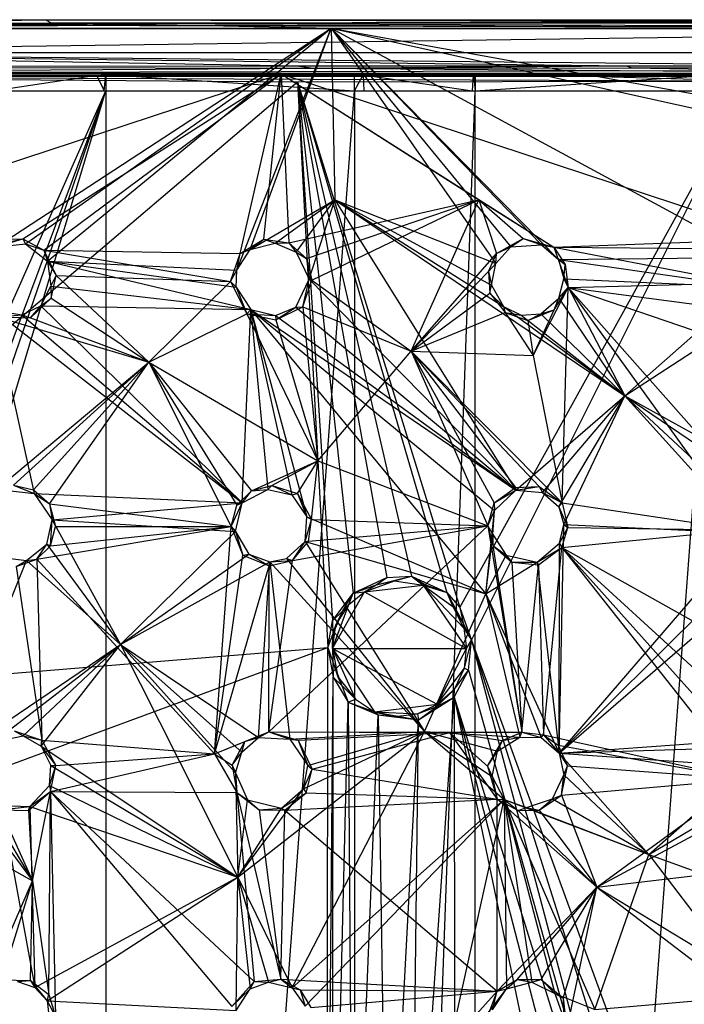
# Model space of a CAD drawing. Units: inches. Extents: x -3.2 to 16.9, y -5.4 to 5.4.
# Drawn here: x 11.5 to 13.3, y 2 to 4.5 of the extents above; entities that cross this region are included whole.
import ezdxf

# ---------------------------------------------------------------- set-up
doc = ezdxf.new("R2010")
doc.units = ezdxf.units.IN
doc.layers.get('0').update_dxf_attribs({"true_color": 0xc2ced6})

msp = doc.modelspace()

# ---------------------------------------------------------------- linework, layer by layer
at = {"color": 8, "true_color": 0x7f7f7f}
for p, q in [((10.7807, 4.5348), (11.614, 4.5358)), ((10.7931, 4.5265), (11.614, 4.5358)), ((10.7931, 4.5265), (11.6291, 4.5273)), ((10.7931, 4.5265), (11.9577, 4.5222)), ((10.824, 4.5235), (11.614, 4.5358)), ((10.824, 4.5235), (14.9642, 4.5357)), ((11.614, 4.5358), (11.6291, 4.5273)), ((11.614, 4.5358), (14.9642, 4.5357)), ((11.614, 4.5358), (15.076, 4.5276)), ((11.6291, 4.5273), (15.076, 4.5276)), ((11.6291, 4.5273), (11.9577, 4.5222)), ((11.6291, 4.5273), (15.1139, 4.5132)), ((10.2616, 4.5112), (14.9655, 4.5136)), ((10.2636, 4.5142), (11.9577, 4.5222)), ((10.2636, 4.5142), (12.3604, 4.5138)), ((10.3125, 4.4499), (14.9655, 4.5136)), ((10.824, 4.5235), (14.9655, 4.5136)), ((11.486, 3.9428), (12.3604, 4.5138)), ((11.5616, 3.9501), (12.3604, 4.5138)), ((11.6189, 3.9054), (12.3604, 4.5138)), ((11.9577, 4.5222), (12.3604, 4.5138)), ((11.9577, 4.5222), (15.1139, 4.5132)), ((12.1137, 3.8815), (12.3604, 4.5138)), ((12.1488, 3.9354), (12.3604, 4.5138)), ((12.3604, 4.5138), (12.3696, 4.065)), ((12.3604, 4.5138), (12.7899, 3.8995)), ((12.3604, 4.5138), (12.8292, 3.9427)), ((12.3604, 4.5138), (12.91, 3.948)), ((12.3604, 4.5138), (12.9544, 3.9092)), ((12.3604, 4.5138), (13.4646, 3.9155)), ((12.3604, 4.5138), (13.8429, 4.186)), ((12.3604, 4.5138), (14.7311, 4.085)), ((12.3604, 4.5138), (15.1139, 4.5132)), ((10.3125, 4.4499), (15.1718, 4.4503)), ((10.3125, 4.4499), (12.2713, 4.4151)), ((10.3125, 4.4499), (13.1309, 4.4153)), ((10.3125, 4.4499), (13.9347, 4.4153)), ((10.3133, 4.4138), (12.2713, 4.4151)), ((10.3133, 4.4138), (12.3134, 4.4095)), ((10.3296, 4.3956), (12.3134, 4.4095)), ((10.3296, 4.3956), (13.8731, 4.404)), ((12.2713, 4.4151), (13.1309, 4.4153)), ((12.2713, 4.4151), (12.3134, 4.4095)), ((12.3134, 4.4095), (13.1309, 4.4153)), ((12.3134, 4.4095), (13.1452, 4.4097)), ((12.3134, 4.4095), (13.9214, 4.3964)), ((13.1309, 4.4153), (13.1452, 4.4097)), ((13.1309, 4.4153), (13.9347, 4.4153)), ((13.1452, 4.4097), (13.9347, 4.4153)), ((13.1452, 4.4097), (13.9214, 4.3964)), ((10.3296, 4.3956), (13.9214, 4.3964)), ((10.3296, 4.3956), (12.23, 4.3944)), ((10.3395, 2.731), (12.2724, 4.3734)), ((10.3961, 4.3884), (12.9694, 4.3902)), ((10.3961, 4.3884), (12.0208, 4.3897)), ((10.3961, 4.3884), (12.2724, 4.3734)), ((10.3961, 4.3884), (13.4568, 4.3759)), ((10.3961, 4.3884), (15.1938, 4.3866)), ((10.9019, 3.9584), (12.23, 4.3944)), ((11.2533, 4.3895), (12.0208, 4.3897)), ((11.4805, 4.3504), (11.7468, 4.3911)), ((11.4853, 4.3909), (11.7468, 4.3911)), ((11.4853, 4.3909), (12.0208, 4.3897)), ((11.5551, 3.9635), (12.23, 4.3944)), ((11.6098, 3.9336), (12.23, 4.3944)), ((11.7468, 4.3911), (11.7717, 4.3924)), ((11.7468, 4.3911), (11.7673, 4.3504)), ((11.7468, 4.3911), (12.0208, 4.3897)), ((11.7673, 4.3504), (11.7717, 4.3924)), ((11.7717, 4.3924), (12.4213, 4.3927)), ((11.7717, 4.3924), (11.7717, 4.3504)), ((11.7717, 4.3924), (12.0208, 4.3897)), ((11.7717, 4.3924), (12.4212, 4.3504)), ((12.0208, 4.3897), (12.4213, 4.3927)), ((12.0208, 4.3897), (12.444, 4.3914)), ((12.0208, 4.3897), (12.9694, 4.3902)), ((12.0208, 4.3897), (15.1183, 4.3897)), ((12.0208, 4.3897), (15.1938, 4.3866)), ((12.1221, 3.9253), (12.23, 4.3944)), ((12.1847, 3.9625), (12.23, 4.3944)), ((12.23, 4.3944), (13.9214, 4.3964)), ((12.23, 4.3944), (12.2492, 3.953)), ((12.23, 4.3944), (12.7462, 4.0656)), ((12.23, 4.3944), (12.9416, 3.9416)), ((12.23, 4.3944), (13.5351, 3.9642)), ((12.2724, 4.3734), (13.4568, 4.3759)), ((12.2724, 4.3734), (12.3512, 2.8963)), ((12.2724, 4.3734), (12.3634, 2.9655)), ((12.2724, 4.3734), (12.4175, 3.0385)), ((12.2724, 4.3734), (12.5059, 3.079)), ((12.2724, 4.3734), (12.5698, 3.0825)), ((12.2724, 4.3734), (12.6624, 3.04)), ((12.2724, 4.3734), (12.6966, 3.0004)), ((12.4212, 4.3504), (12.4213, 4.3927)), ((12.4212, 4.3504), (12.444, 4.3914)), ((12.4213, 4.3927), (12.444, 4.3914)), ((12.444, 4.3914), (12.7317, 4.3919)), ((12.444, 4.3914), (12.4456, 4.3504)), ((12.444, 4.3914), (12.7295, 4.3504)), ((12.444, 4.3914), (12.9694, 4.3902)), ((12.6966, 3.0004), (13.4568, 4.3759)), ((12.7269, 2.9153), (13.4568, 4.3759)), ((12.7295, 4.3504), (12.7317, 4.3919)), ((12.7317, 4.3919), (13.3858, 4.3929)), ((12.7317, 4.3919), (12.7362, 4.3928)), ((12.7317, 4.3919), (13.3891, 4.392)), ((12.7317, 4.3919), (12.7363, 4.3504)), ((12.7317, 4.3919), (12.9694, 4.3902)), ((12.7362, 4.3928), (13.3858, 4.3929)), ((12.7362, 4.3928), (12.7363, 4.3504)), ((12.7363, 4.3504), (13.3858, 4.3929)), ((12.9694, 4.3902), (13.3891, 4.392)), ((12.9694, 4.3902), (13.6968, 4.392)), ((12.9694, 4.3902), (13.4145, 4.3915)), ((12.9694, 4.3902), (13.4568, 4.3759)), ((12.9694, 4.3902), (14.3068, 4.3901)), ((12.9694, 4.3902), (15.1183, 4.3897)), ((12.9694, 4.3902), (15.1938, 4.3866)), ((10.374, -0.2952), (11.7717, 4.3504)), ((10.374, 0.2952), (11.7717, 4.3504)), ((10.374, 1.2008), (11.7717, 4.3504)), ((10.374, 0.6103), (11.7717, 4.3504)), ((11.4566, 4.3504), (11.7673, 4.3504)), ((11.4566, 4.3504), (11.7717, 4.3504)), ((11.4805, 4.3504), (11.7673, 4.3504)), ((11.7673, 4.3504), (11.7717, 4.3504)), ((11.7717, 4.3504), (11.7717, -4.3504)), ((11.7717, 4.3504), (12.4212, 4.3504)), ((11.7717, -4.3504), (12.4212, 4.3504)), ((12.4212, 4.3504), (12.4212, -4.3504)), ((12.4212, 4.3504), (12.4456, 4.3504)), ((12.4212, 4.3504), (12.7295, 4.3504)), ((12.4212, 4.3504), (12.7363, 4.3504)), ((12.4212, -4.3504), (12.7363, 4.3504)), ((12.4456, 4.3504), (12.7295, 4.3504)), ((12.7295, 4.3504), (12.7363, 4.3504)), ((12.7363, -4.3504), (12.7363, 4.3504)), ((12.7363, -4.3504), (13.3858, 4.3504)), ((12.7363, 4.3504), (13.3858, 4.3504)), ((12.1488, 3.9354), (12.3696, 4.065)), ((12.214, 3.9521), (12.3696, 4.065)), ((12.2492, 3.953), (12.7462, 4.0656)), ((12.2687, 3.929), (12.3696, 4.065)), ((12.2956, 3.9121), (12.7462, 4.0656)), ((12.3026, 3.858), (12.3696, 4.065)), ((12.3101, 3.8555), (12.7462, 4.0656)), ((12.3696, 4.065), (12.7792, 3.8424)), ((12.3696, 4.065), (12.7899, 3.8995)), ((12.3696, 4.065), (12.8102, 3.7868)), ((12.3696, 4.065), (12.8429, 3.3067)), ((12.3696, 4.065), (13.127, 3.5535)), ((12.5695, 3.67), (12.7462, 4.0656)), ((12.7462, 4.0656), (12.7925, 3.9251)), ((12.7462, 4.0656), (12.8617, 3.9642)), ((12.7462, 4.0656), (12.9416, 3.9416)), ((10.9019, 3.9584), (11.5551, 3.9635)), ((11.474, 3.9461), (11.5551, 3.9635)), ((11.486, 3.9428), (11.5551, 3.9635)), ((11.5551, 3.9635), (11.5616, 3.9501)), ((11.5551, 3.9635), (11.6098, 3.9336)), ((12.1221, 3.9253), (12.1847, 3.9625)), ((12.1488, 3.9354), (12.1847, 3.9625)), ((12.1847, 3.9625), (12.214, 3.9521)), ((12.1847, 3.9625), (12.2492, 3.953)), ((12.7925, 3.9251), (12.8617, 3.9642)), ((12.8292, 3.9427), (12.8617, 3.9642)), ((12.8617, 3.9642), (12.91, 3.948)), ((12.8617, 3.9642), (12.9416, 3.9416)), ((12.9416, 3.9416), (13.5351, 3.9642)), ((11.486, 3.9428), (11.5616, 3.9501)), ((11.5616, 3.9501), (11.6098, 3.9336)), ((11.5616, 3.9501), (11.6189, 3.9054)), ((12.1137, 3.8815), (12.1488, 3.9354)), ((12.1221, 3.9253), (12.1488, 3.9354)), ((12.1488, 3.9354), (12.214, 3.9521)), ((12.214, 3.9521), (12.2492, 3.953)), ((12.214, 3.9521), (12.2687, 3.929)), ((12.2492, 3.953), (12.2687, 3.929)), ((12.2492, 3.953), (12.2956, 3.9121)), ((12.7899, 3.8995), (12.8292, 3.9427)), ((12.7925, 3.9251), (12.8292, 3.9427)), ((12.8292, 3.9427), (12.91, 3.948)), ((12.91, 3.948), (12.9416, 3.9416)), ((12.91, 3.948), (12.9544, 3.9092)), ((12.91, 3.948), (12.9716, 3.8969)), ((12.9416, 3.9416), (12.9716, 3.8969)), ((12.9416, 3.9416), (12.9791, 3.8367)), ((12.9416, 3.9416), (13.4337, 3.8479)), ((12.9416, 3.9416), (13.4699, 3.9372)), ((11.6098, 3.9336), (11.6189, 3.9054)), ((11.6098, 3.9336), (11.6419, 3.8677)), ((11.6098, 3.9336), (12.0974, 3.8517)), ((11.6098, 3.9336), (12.1221, 3.9253)), ((12.0974, 3.8517), (12.1221, 3.9253)), ((12.1137, 3.8815), (12.1221, 3.9253)), ((12.2687, 3.929), (12.2956, 3.9121)), ((12.2687, 3.929), (12.3026, 3.858)), ((12.2956, 3.9121), (12.3026, 3.858)), ((12.2956, 3.9121), (12.3101, 3.8555)), ((12.5695, 3.67), (12.7925, 3.9251)), ((12.7711, 3.8778), (12.7925, 3.9251)), ((12.7899, 3.8995), (12.7925, 3.9251)), ((12.9544, 3.9092), (13.4646, 3.9155)), ((12.9544, 3.9092), (12.9682, 3.8593)), ((12.9544, 3.9092), (12.9716, 3.8969)), ((12.9544, 3.9092), (13.4499, 3.8381)), ((11.6189, 3.9054), (11.6281, 3.8399)), ((11.6189, 3.9054), (11.6419, 3.8677)), ((11.6189, 3.9054), (12.1116, 3.8372)), ((11.6189, 3.9054), (12.1137, 3.8815)), ((11.6189, 3.9054), (12.15, 3.7792)), ((12.7711, 3.8778), (12.7899, 3.8995)), ((12.7792, 3.8424), (12.7899, 3.8995)), ((12.9682, 3.8593), (12.9716, 3.8969)), ((12.9716, 3.8969), (12.9791, 3.8367)), ((11.6281, 3.8399), (11.6419, 3.8677)), ((11.6287, 3.8083), (11.6419, 3.8677)), ((11.6419, 3.8677), (11.8838, 3.6417)), ((11.6419, 3.8677), (12.0974, 3.8517)), ((12.0974, 3.8517), (12.1137, 3.8815)), ((12.1116, 3.8372), (12.1137, 3.8815)), ((12.2676, 3.7847), (12.3026, 3.858)), ((12.2862, 3.7856), (12.3026, 3.858)), ((12.3026, 3.858), (12.3101, 3.8555)), ((12.3026, 3.858), (12.8429, 3.3067)), ((12.5695, 3.67), (12.7711, 3.8778)), ((12.7711, 3.8778), (12.7744, 3.8219)), ((12.7711, 3.8778), (12.7792, 3.8424)), ((12.9552, 3.8082), (12.9682, 3.8593)), ((12.9682, 3.8593), (12.9791, 3.8367)), ((12.9682, 3.8593), (13.127, 3.5535)), ((12.9682, 3.8593), (13.4499, 3.8381)), ((11.6018, 3.7883), (11.6281, 3.8399)), ((11.6281, 3.8399), (11.6287, 3.8083)), ((11.6281, 3.8399), (12.15, 3.7792)), ((11.8838, 3.6417), (12.0974, 3.8517)), ((12.0974, 3.8517), (12.1116, 3.8372)), ((12.0974, 3.8517), (12.1398, 3.7676)), ((12.1116, 3.8372), (12.1398, 3.7676)), ((12.1116, 3.8372), (12.15, 3.7792)), ((12.2862, 3.7856), (12.3101, 3.8555)), ((12.3101, 3.8555), (12.5695, 3.67)), ((12.7744, 3.8219), (12.7792, 3.8424)), ((12.7792, 3.8424), (12.8102, 3.7868)), ((12.8881, 3.659), (12.9791, 3.8367)), ((12.9431, 3.7777), (12.9791, 3.8367)), ((12.9552, 3.8082), (12.9791, 3.8367)), ((12.9636, 3.2742), (12.9791, 3.8367)), ((12.9791, 3.8367), (13.4337, 3.8479)), ((12.9791, 3.8367), (13.4351, 3.2036)), ((12.9791, 3.8367), (13.4661, 3.2859)), ((12.9791, 3.8367), (13.479, 3.7697)), ((12.9791, 3.8367), (13.5631, 3.6366)), ((13.127, 3.5535), (13.4499, 3.8381)), ((11.5747, 3.7571), (11.6287, 3.8083)), ((11.6018, 3.7883), (11.6287, 3.8083)), ((11.6287, 3.8083), (11.8838, 3.6417)), ((12.5695, 3.67), (12.7744, 3.8219)), ((12.7744, 3.8219), (12.8102, 3.7868)), ((12.7744, 3.8219), (12.8144, 3.7712)), ((12.9075, 3.7676), (12.9552, 3.8082)), ((12.9431, 3.7777), (12.9552, 3.8082)), ((12.9552, 3.8082), (13.127, 3.5535)), ((11.5523, 3.7647), (11.6018, 3.7883)), ((11.5747, 3.7571), (11.6018, 3.7883)), ((11.6018, 3.7883), (12.128, 3.2738)), ((11.6018, 3.7883), (12.15, 3.7792)), ((12.2149, 3.7636), (12.2676, 3.7847)), ((12.216, 3.752), (12.2862, 3.7856)), ((12.216, 3.752), (12.2676, 3.7847)), ((12.2676, 3.7847), (12.2862, 3.7856)), ((12.2676, 3.7847), (12.8429, 3.3067)), ((12.2862, 3.7856), (12.3253, 3.3838)), ((12.2862, 3.7856), (12.5695, 3.67)), ((12.8102, 3.7868), (12.8144, 3.7712)), ((12.8102, 3.7868), (12.8563, 3.7643)), ((12.8102, 3.7868), (13.127, 3.5535)), ((13.127, 3.5535), (13.481, 3.7843)), ((11.479, 3.7769), (11.5523, 3.7647)), ((11.479, 3.7769), (11.5841, 3.2986)), ((11.479, 3.7769), (12.128, 3.2738)), ((11.4875, 3.7597), (11.5523, 3.7647)), ((11.4875, 3.7597), (11.5747, 3.7571)), ((11.4875, 3.7597), (11.8838, 3.6417)), ((11.5523, 3.7647), (11.5747, 3.7571)), ((11.5523, 3.7647), (12.128, 3.2738)), ((11.5747, 3.7571), (11.8838, 3.6417)), ((11.8838, 3.6417), (12.1398, 3.7676)), ((12.128, 3.2738), (12.15, 3.7792)), ((12.1398, 3.7676), (12.15, 3.7792)), ((12.1398, 3.7676), (12.2149, 3.7636)), ((12.1398, 3.7676), (12.216, 3.752)), ((12.1398, 3.7676), (12.3253, 3.3838)), ((12.15, 3.7792), (12.1947, 3.3091)), ((12.15, 3.7792), (12.2149, 3.7636)), ((12.15, 3.7792), (12.2577, 3.2951)), ((12.15, 3.7792), (12.2967, 3.2374)), ((12.15, 3.7792), (12.7642, 3.0366)), ((12.15, 3.7792), (12.7868, 3.2537)), ((12.15, 3.7792), (12.8429, 3.3067)), ((12.2149, 3.7636), (12.216, 3.752)), ((12.2149, 3.7636), (12.8429, 3.3067)), ((12.5695, 3.67), (12.8144, 3.7712)), ((12.8144, 3.7712), (12.8563, 3.7643)), ((12.8144, 3.7712), (12.8738, 3.7505)), ((12.8144, 3.7712), (12.8881, 3.659)), ((12.8563, 3.7643), (12.9075, 3.7676)), ((12.8563, 3.7643), (12.8738, 3.7505)), ((12.8563, 3.7643), (13.127, 3.5535)), ((12.8738, 3.7505), (12.9431, 3.7777)), ((12.8738, 3.7505), (12.9075, 3.7676)), ((12.8881, 3.659), (12.9431, 3.7777)), ((12.9075, 3.7676), (12.9431, 3.7777)), ((12.9075, 3.7676), (13.127, 3.5535)), ((12.216, 3.752), (12.3253, 3.3838)), ((12.8738, 3.7505), (12.8881, 3.659)), ((12.3253, 3.3838), (12.5695, 3.67)), ((12.5695, 3.67), (12.7696, 3.2141)), ((12.5695, 3.67), (12.7859, 3.2738)), ((12.5695, 3.67), (12.8413, 3.3139)), ((12.5695, 3.67), (12.8881, 3.659)), ((12.5695, 3.67), (12.9036, 3.3164)), ((12.5695, 3.67), (12.9636, 3.2742)), ((12.8881, 3.659), (12.9636, 3.2742)), ((11.4777, 3.3023), (11.8838, 3.6417)), ((11.5302, 3.3203), (11.8838, 3.6417)), ((11.5826, 3.3078), (11.8838, 3.6417)), ((11.6245, 3.2714), (11.8838, 3.6417)), ((11.8838, 3.6417), (12.0987, 3.2123)), ((11.8838, 3.6417), (12.1139, 3.2683)), ((11.8838, 3.6417), (12.1524, 3.3056)), ((11.8838, 3.6417), (12.3253, 3.3838)), ((12.8429, 3.3067), (13.127, 3.5535)), ((12.9121, 3.3007), (13.127, 3.5535)), ((12.9548, 3.2638), (13.127, 3.5535)), ((12.9681, 3.2174), (13.127, 3.5535)), ((13.127, 3.5535), (13.4509, 3.1953)), ((13.127, 3.5535), (13.4552, 3.2479)), ((13.127, 3.5535), (13.4986, 3.3016)), ((13.127, 3.5535), (13.5809, 3.3021)), ((12.1524, 3.3056), (12.3253, 3.3838)), ((12.2048, 3.3191), (12.3253, 3.3838)), ((12.2726, 3.2983), (12.3253, 3.3838)), ((12.3091, 3.2304), (12.3253, 3.3838)), ((12.3253, 3.3838), (12.7696, 3.2141)), ((11.5302, 3.3203), (11.5826, 3.3078)), ((11.5302, 3.3203), (11.5841, 3.2986)), ((12.1524, 3.3056), (12.2048, 3.3191)), ((12.1947, 3.3091), (12.2048, 3.3191)), ((12.2048, 3.3191), (12.2577, 3.2951)), ((12.2048, 3.3191), (12.2726, 3.2983)), ((11.5077, 3.3068), (11.5841, 3.2986)), ((11.5826, 3.3078), (11.5841, 3.2986)), ((11.5826, 3.3078), (11.6245, 3.2714)), ((11.5841, 3.2986), (11.6245, 3.2714)), ((11.5841, 3.2986), (11.6317, 3.2295)), ((11.5841, 3.2986), (12.128, 3.2738)), ((12.1139, 3.2683), (12.1524, 3.3056)), ((12.128, 3.2738), (12.1947, 3.3091)), ((12.128, 3.2738), (12.1524, 3.3056)), ((12.1524, 3.3056), (12.1947, 3.3091)), ((12.1947, 3.3091), (12.2577, 3.2951)), ((12.2577, 3.2951), (12.2726, 3.2983)), ((12.2577, 3.2951), (12.2967, 3.2374)), ((12.2726, 3.2983), (12.2967, 3.2374)), ((12.2726, 3.2983), (12.3091, 3.2304)), ((12.7859, 3.2738), (12.8413, 3.3139)), ((12.7859, 3.2738), (12.8429, 3.3067)), ((12.7868, 3.2537), (12.8429, 3.3067)), ((12.8413, 3.3139), (12.9036, 3.3164)), ((12.8413, 3.3139), (12.8429, 3.3067)), ((12.8429, 3.3067), (12.9036, 3.3164)), ((12.8429, 3.3067), (12.9121, 3.3007)), ((12.9036, 3.3164), (12.9121, 3.3007)), ((12.9036, 3.3164), (12.9636, 3.2742)), ((12.9121, 3.3007), (12.9548, 3.2638)), ((12.9121, 3.3007), (12.9636, 3.2742)), ((11.6245, 3.2714), (11.6317, 3.2295)), ((11.6245, 3.2714), (11.6405, 3.2122)), ((11.6245, 3.2714), (12.0987, 3.2123)), ((11.6317, 3.2295), (12.128, 3.2738)), ((12.0987, 3.2123), (12.128, 3.2738)), ((12.0987, 3.2123), (12.1139, 3.2683)), ((12.1105, 3.1993), (12.128, 3.2738)), ((12.1139, 3.2683), (12.128, 3.2738)), ((12.7696, 3.2141), (12.7859, 3.2738)), ((12.7859, 3.2738), (12.7868, 3.2537)), ((12.9548, 3.2638), (12.9636, 3.2742)), ((12.9636, 3.2742), (12.9787, 3.2093)), ((12.9636, 3.2742), (13.4351, 3.2036)), ((12.7642, 3.0366), (12.7868, 3.2537)), ((12.7696, 3.2141), (12.7868, 3.2537)), ((12.7823, 3.1914), (12.7868, 3.2537)), ((12.9548, 3.2638), (12.9681, 3.2174)), ((12.9548, 3.2638), (12.9787, 3.2093)), ((11.6173, 3.1661), (11.6317, 3.2295)), ((11.6271, 3.1616), (11.6317, 3.2295)), ((11.6317, 3.2295), (11.6405, 3.2122)), ((11.6317, 3.2295), (11.8096, 2.9043)), ((11.6317, 3.2295), (12.1105, 3.1993)), ((12.2919, 3.1727), (12.2967, 3.2374)), ((12.2919, 3.1727), (12.3091, 3.2304)), ((12.2967, 3.2374), (12.3091, 3.2304)), ((12.2967, 3.2374), (12.7642, 3.0366)), ((12.3012, 3.174), (12.3091, 3.2304)), ((12.3091, 3.2304), (12.7696, 3.2141)), ((12.9555, 2.6201), (12.9681, 3.2174)), ((12.957, 3.1685), (12.9681, 3.2174)), ((12.9681, 3.2174), (12.9787, 3.2093)), ((12.9681, 3.2174), (13.4509, 3.1953)), ((11.5914, 3.1265), (12.0987, 3.2123)), ((11.6271, 3.1616), (12.0987, 3.2123)), ((11.6271, 3.1616), (11.6405, 3.2122)), ((11.6405, 3.2122), (12.0987, 3.2123)), ((11.8096, 2.9043), (12.1105, 3.1993)), ((12.0556, 2.6188), (12.0987, 3.2123)), ((12.0987, 3.2123), (12.1105, 3.1993)), ((12.0987, 3.2123), (12.1298, 3.137)), ((12.1105, 3.1993), (12.1298, 3.137)), ((12.1105, 3.1993), (12.1449, 3.1401)), ((12.1975, 2.6762), (12.7696, 3.2141)), ((12.2595, 3.1231), (12.7696, 3.2141)), ((12.3012, 3.174), (12.7696, 3.2141)), ((12.7642, 3.0366), (12.7823, 3.1914)), ((12.7696, 3.2141), (12.7823, 3.1914)), ((12.7696, 3.2141), (12.7825, 3.1628)), ((12.7696, 3.2141), (12.8584, 2.6751)), ((12.7823, 3.1914), (12.7825, 3.1628)), ((12.7823, 3.1914), (12.8171, 3.1377)), ((12.9555, 2.6201), (13.4509, 3.1953)), ((12.957, 3.1685), (12.9787, 3.2093)), ((12.9625, 3.1577), (12.9787, 3.2093)), ((12.9625, 3.1577), (13.4351, 3.2036)), ((12.9787, 3.2093), (13.4351, 3.2036)), ((11.5643, 3.1234), (11.6173, 3.1661)), ((11.5914, 3.1265), (11.6173, 3.1661)), ((11.6173, 3.1661), (11.6271, 3.1616)), ((11.6173, 3.1661), (11.8096, 2.9043)), ((12.2439, 3.129), (12.2919, 3.1727)), ((12.2595, 3.1231), (12.3012, 3.174)), ((12.2595, 3.1231), (12.2919, 3.1727)), ((12.2919, 3.1727), (12.3012, 3.174)), ((12.2919, 3.1727), (12.6038, 2.6766)), ((12.2919, 3.1727), (12.7642, 3.0366)), ((12.8987, 3.1188), (12.957, 3.1685)), ((12.9555, 2.6201), (12.957, 3.1685)), ((12.957, 3.1685), (12.9625, 3.1577)), ((10.945, 3.1382), (11.5804, 2.2866)), ((11.5914, 3.1265), (11.6271, 3.1616)), ((11.8096, 2.9043), (12.1449, 3.1401)), ((12.1298, 3.137), (12.1449, 3.1401)), ((12.1449, 3.1401), (12.1986, 3.1093)), ((12.1449, 3.1401), (12.1999, 3.1198)), ((12.7642, 3.0366), (12.8171, 3.1377)), ((12.7825, 3.1628), (12.8171, 3.1377)), ((12.7825, 3.1628), (12.8317, 3.1188)), ((12.7825, 3.1628), (12.8584, 2.6751)), ((12.8171, 3.1377), (12.8317, 3.1188)), ((12.8171, 3.1377), (12.8987, 3.1188)), ((12.8987, 3.1188), (12.9625, 3.1577)), ((12.9015, 3.1118), (12.9625, 3.1577)), ((12.915, 2.6684), (12.9625, 3.1577)), ((12.9555, 2.6201), (13.4801, 3.1413)), ((12.9625, 3.1577), (13.4398, 2.5523)), ((12.9625, 3.1577), (13.4478, 2.6144)), ((12.9625, 3.1577), (13.4966, 2.6679)), ((12.9625, 3.1577), (13.5912, 2.8039)), ((11.3502, 2.5927), (11.5643, 3.1234)), ((11.4779, 3.1345), (11.5643, 3.1234)), ((11.5369, 3.1078), (11.5914, 3.1265)), ((11.5369, 3.1078), (11.5643, 3.1234)), ((11.5643, 3.1234), (11.5914, 3.1265)), ((11.5643, 3.1234), (11.8096, 2.9043)), ((11.5914, 3.1265), (11.6043, 2.6538)), ((11.5914, 3.1265), (12.0556, 2.6188)), ((11.8096, 2.9043), (12.1999, 3.1198)), ((12.0556, 2.6188), (12.1298, 3.137)), ((12.1298, 3.137), (12.1986, 3.1093)), ((12.1707, 2.6608), (12.1999, 3.1198)), ((12.1975, 2.6762), (12.2595, 3.1231)), ((12.1986, 3.1093), (12.2595, 3.1231)), ((12.1986, 3.1093), (12.1999, 3.1198)), ((12.1999, 3.1198), (12.2439, 3.129)), ((12.1999, 3.1198), (12.2595, 3.1231)), ((12.1999, 3.1198), (12.252, 2.6566)), ((12.1999, 3.1198), (12.6038, 2.6766)), ((12.2439, 3.129), (12.2595, 3.1231)), ((12.2439, 3.129), (12.6038, 2.6766)), ((12.7642, 3.0366), (12.8987, 3.1188)), ((12.8317, 3.1188), (12.8584, 2.6751)), ((12.8317, 3.1188), (12.8987, 3.1188)), ((12.8317, 3.1188), (12.9015, 3.1118)), ((12.8584, 2.6751), (12.9015, 3.1118)), ((12.8987, 3.1188), (12.9015, 3.1118)), ((12.8987, 3.1188), (12.9555, 2.6201)), ((12.9015, 3.1118), (12.915, 2.6684)), ((12.9555, 2.6201), (13.5338, 3.1209)), ((11.5369, 3.1078), (11.6043, 2.6538)), ((12.0556, 2.6188), (12.1986, 3.1093)), ((12.1975, 2.6762), (12.1986, 3.1093)), ((12.4175, 3.0385), (12.5059, 3.079)), ((12.4175, 3.0385), (12.4775, 3.0602)), ((12.4472, 3.0419), (12.5254, 3.0705)), ((12.4472, 3.0419), (12.4775, 3.0602)), ((12.4775, 3.0602), (12.5698, 3.0825)), ((12.4775, 3.0602), (12.5059, 3.079)), ((12.4775, 3.0602), (12.5254, 3.0705)), ((12.5059, 3.079), (12.5698, 3.0825)), ((12.5254, 3.0705), (12.5698, 3.0825)), ((12.5254, 3.0705), (12.6002, 3.059)), ((12.5698, 3.0825), (12.6002, 3.059)), ((12.5698, 3.0825), (12.6064, 3.06)), ((12.5698, 3.0825), (12.6624, 3.04)), ((12.3634, 2.9655), (12.4175, 3.0385)), ((12.3641, 2.8934), (12.4472, 3.0419)), ((12.3907, 2.9922), (12.4175, 3.0385)), ((12.4062, 3.0085), (12.4472, 3.0419)), ((12.4062, 3.0085), (12.4175, 3.0385)), ((12.4175, 3.0385), (12.4472, 3.0419)), ((12.4472, 3.0419), (12.6002, 3.059)), ((12.4472, 3.0419), (12.7133, 2.8937)), ((12.6002, 3.059), (12.6064, 3.06)), ((12.6002, 3.059), (12.6624, 3.04)), ((12.6002, 3.059), (12.6784, 3.0035)), ((12.6002, 3.059), (12.7067, 2.947)), ((12.6002, 3.059), (12.7133, 2.8937)), ((12.6038, 2.6766), (12.7642, 3.0366)), ((12.6064, 3.06), (12.6624, 3.04)), ((12.6624, 3.04), (12.6784, 3.0035)), ((12.6624, 3.04), (12.6966, 3.0004)), ((12.6624, 3.04), (12.7049, 2.9595)), ((12.7642, 3.0366), (12.8532, 2.6623)), ((12.7642, 3.0366), (12.909, 2.6609)), ((12.7642, 3.0366), (12.9555, 2.6201)), ((12.3634, 2.9655), (12.3907, 2.9922)), ((12.3641, 2.8934), (12.4062, 3.0085)), ((12.3642, 2.9299), (12.3907, 2.9922)), ((12.3727, 2.9549), (12.4062, 3.0085)), ((12.3727, 2.9549), (12.3907, 2.9922)), ((12.3907, 2.9922), (12.4062, 3.0085)), ((12.6784, 3.0035), (12.7049, 2.9595)), ((12.6784, 3.0035), (12.7067, 2.947)), ((12.6966, 3.0004), (12.7049, 2.9595)), ((12.6966, 3.0004), (12.7269, 2.9153)), ((12.3512, 2.8963), (12.3634, 2.9655)), ((12.3634, 2.9655), (12.3642, 2.9299)), ((12.7049, 2.9595), (12.7067, 2.947)), ((12.7049, 2.9595), (12.7269, 2.9153)), ((12.3641, 2.8934), (12.3727, 2.9549)), ((12.3642, 2.9299), (12.3727, 2.9549)), ((12.7067, 2.947), (12.7133, 2.8937)), ((12.7067, 2.947), (12.7269, 2.9153)), ((12.3512, 2.8963), (12.3642, 2.9299)), ((12.3641, 2.8934), (12.3642, 2.9299)), ((12.3642, 2.9299), (12.3645, 2.8592)), ((12.7083, 2.8422), (12.7269, 2.9153)), ((12.7133, 2.8937), (12.7269, 2.9153)), ((12.7187, 2.8369), (12.7269, 2.9153)), ((12.7269, 2.9153), (13.256, 0.9225)), ((12.7269, 2.9153), (13.3478, 0.9461)), ((12.7269, 2.9153), (13.4414, 0.961)), ((10.3346, 2.1524), (12.3512, 2.8963)), ((10.3395, 2.731), (12.3512, 2.8963)), ((11.3502, 2.5927), (11.8096, 2.9043)), ((11.4787, 2.6496), (11.8096, 2.9043)), ((11.5552, 2.6654), (11.8096, 2.9043)), ((11.6028, 2.6382), (11.8096, 2.9043)), ((11.8096, 2.9043), (12.11, 2.5693)), ((11.8096, 2.9043), (12.1162, 2.2965)), ((11.8096, 2.9043), (12.1265, 2.6228)), ((11.8096, 2.9043), (12.1707, 2.6608)), ((12.3504, 0.9721), (12.3512, 2.8963)), ((12.3512, 2.8963), (12.3645, 2.8592)), ((12.3512, 2.8963), (12.3654, 2.819)), ((12.3641, 2.8934), (12.7133, 2.8937)), ((12.3641, 2.8934), (12.3645, 2.8592)), ((12.3641, 2.8934), (12.3778, 2.8194)), ((12.3641, 2.8934), (12.424, 2.7609)), ((12.3641, 2.8934), (12.4733, 2.7279)), ((12.3641, 2.8934), (12.6373, 2.7485)), ((12.6373, 2.7485), (12.7133, 2.8937)), ((12.7083, 2.8422), (12.7133, 2.8937)), ((12.3645, 2.8592), (12.3654, 2.819)), ((12.3645, 2.8592), (12.3778, 2.8194)), ((12.3645, 2.8592), (12.388, 2.7968)), ((12.6373, 2.7485), (12.7083, 2.8422)), ((12.6817, 2.7661), (12.7187, 2.8369)), ((12.682, 2.7873), (12.7083, 2.8422)), ((12.682, 2.7873), (12.7187, 2.8369)), ((12.7083, 2.8422), (12.7187, 2.8369)), ((12.7187, 2.8369), (13.256, 0.9225)), ((12.3504, 0.9721), (12.3654, 2.819)), ((12.3634, 1.0368), (12.3654, 2.819)), ((12.3654, 2.819), (12.388, 2.7968)), ((12.3654, 2.819), (12.4043, 2.7537)), ((12.3778, 2.8194), (12.388, 2.7968)), ((12.3778, 2.8194), (12.424, 2.7609)), ((12.388, 2.7968), (12.4043, 2.7537)), ((12.388, 2.7968), (12.424, 2.7609)), ((12.6365, 2.7421), (12.682, 2.7873)), ((12.6373, 2.7485), (12.682, 2.7873)), ((12.6817, 2.7661), (12.682, 2.7873)), ((12.3634, 1.0368), (12.4043, 2.7537)), ((12.4043, 2.7537), (12.424, 2.7609)), ((12.4043, 2.7537), (12.4174, 1.1097)), ((12.4043, 2.7537), (12.4733, 2.7279)), ((12.4043, 2.7537), (12.483, 2.7201)), ((12.424, 2.7609), (12.4733, 2.7279)), ((12.5698, 1.1538), (12.6817, 2.7661)), ((12.5885, 2.7077), (12.6817, 2.7661)), ((12.6365, 2.7421), (12.6817, 2.7661)), ((12.6817, 2.7661), (12.6828, 1.0937)), ((12.6817, 2.7661), (13.0807, 0.8473)), ((12.6817, 2.7661), (13.167, 0.8898)), ((12.6817, 2.7661), (13.256, 0.9225)), ((12.4733, 2.7279), (12.6373, 2.7485)), ((12.4733, 2.7279), (12.483, 2.7201)), ((12.4733, 2.7279), (12.5206, 2.7162)), ((12.4733, 2.7279), (12.5341, 2.7165)), ((12.4733, 2.7279), (12.5855, 2.7229)), ((12.5855, 2.7229), (12.6373, 2.7485)), ((12.5855, 2.7229), (12.6365, 2.7421)), ((12.5885, 2.7077), (12.6365, 2.7421)), ((12.6365, 2.7421), (12.6373, 2.7485)), ((12.4174, 1.1097), (12.483, 2.7201)), ((12.483, 2.7201), (12.5058, 1.1502)), ((12.483, 2.7201), (12.5206, 2.7162)), ((12.483, 2.7201), (12.5885, 2.7077)), ((12.5058, 1.1502), (12.5885, 2.7077)), ((12.5206, 2.7162), (12.5341, 2.7165)), ((12.5206, 2.7162), (12.5885, 2.7077)), ((12.5341, 2.7165), (12.5855, 2.7229)), ((12.5341, 2.7165), (12.5885, 2.7077)), ((12.5698, 1.1538), (12.5885, 2.7077)), ((12.5855, 2.7229), (12.5885, 2.7077)), ((11.5323, 2.6784), (11.5552, 2.6654)), ((11.5323, 2.6784), (11.6043, 2.6538)), ((12.0556, 2.6188), (12.1975, 2.6762)), ((12.1162, 2.2965), (12.6038, 2.6766)), ((12.1344, 2.6507), (12.1975, 2.6762)), ((12.1707, 2.6608), (12.1975, 2.6762)), ((12.1975, 2.6762), (12.252, 2.6566)), ((12.1975, 2.6762), (12.2738, 2.6546)), ((12.1975, 2.6762), (12.6693, 2.6744)), ((12.1975, 2.6762), (12.8584, 2.6751)), ((12.252, 2.6566), (12.6038, 2.6766)), ((12.2586, 2.0071), (12.6038, 2.6766)), ((12.2738, 2.6546), (12.6693, 2.6744)), ((12.2879, 2.5271), (12.6038, 2.6766)), ((12.2991, 2.5878), (12.6038, 2.6766)), ((12.3104, 2.5782), (12.6693, 2.6744)), ((12.6038, 2.6766), (12.7809, 2.5591)), ((12.6038, 2.6766), (12.7945, 2.6256)), ((12.6038, 2.6766), (12.8121, 2.4991)), ((12.6038, 2.6766), (12.8532, 2.6623)), ((12.6693, 2.6744), (12.8584, 2.6751)), ((12.6693, 2.6744), (12.7689, 2.5859)), ((12.6693, 2.6744), (12.7938, 2.4999)), ((12.6693, 2.6744), (12.8081, 2.6533)), ((12.8081, 2.6533), (12.8584, 2.6751)), ((12.8532, 2.6623), (12.8584, 2.6751)), ((12.8584, 2.6751), (12.909, 2.6609)), ((12.8584, 2.6751), (12.915, 2.6684)), ((11.4787, 2.6496), (11.5552, 2.6654)), ((11.5552, 2.6654), (11.6028, 2.6382)), ((11.5552, 2.6654), (11.6043, 2.6538)), ((11.6028, 2.6382), (11.6043, 2.6538)), ((11.6043, 2.6538), (11.6407, 2.5883)), ((11.6043, 2.6538), (12.0556, 2.6188)), ((12.0556, 2.6188), (12.1344, 2.6507)), ((12.1016, 2.5888), (12.1344, 2.6507)), ((12.1265, 2.6228), (12.1707, 2.6608)), ((12.1265, 2.6228), (12.1344, 2.6507)), ((12.1344, 2.6507), (12.1707, 2.6608)), ((12.1707, 2.6608), (12.252, 2.6566)), ((12.252, 2.6566), (12.2738, 2.6546)), ((12.252, 2.6566), (12.2991, 2.5878)), ((12.2738, 2.6546), (12.2991, 2.5878)), ((12.2738, 2.6546), (12.3104, 2.5782)), ((12.7689, 2.5859), (12.8081, 2.6533)), ((12.7945, 2.6256), (12.8532, 2.6623)), ((12.7945, 2.6256), (12.8081, 2.6533)), ((12.8081, 2.6533), (12.8532, 2.6623)), ((12.8532, 2.6623), (12.909, 2.6609)), ((12.909, 2.6609), (12.915, 2.6684)), ((12.909, 2.6609), (12.9555, 2.6201)), ((12.915, 2.6684), (12.953, 2.6415)), ((12.915, 2.6684), (12.9555, 2.6201)), ((12.915, 2.6684), (13.4398, 2.5523)), ((12.9555, 2.6201), (13.5241, 2.662)), ((10.9467, 2.6384), (11.5804, 2.2866)), ((11.6028, 2.6382), (11.6275, 2.5882)), ((11.6028, 2.6382), (11.6407, 2.5883)), ((11.6028, 2.6382), (12.1162, 2.2965)), ((12.7689, 2.5859), (12.7945, 2.6256)), ((12.7809, 2.5591), (12.7945, 2.6256)), ((12.953, 2.6415), (12.9555, 2.6201)), ((12.953, 2.6415), (12.9772, 2.5876)), ((12.953, 2.6415), (13.4398, 2.5523)), ((12.9555, 2.6201), (13.4756, 2.6367)), ((11.6273, 2.5198), (12.0556, 2.6188)), ((11.6407, 2.5883), (12.0556, 2.6188)), ((12.0556, 2.6188), (12.1016, 2.5888)), ((12.0556, 2.6188), (12.1136, 2.5171)), ((12.1016, 2.5888), (12.1265, 2.6228)), ((12.11, 2.5693), (12.1265, 2.6228)), ((12.9555, 2.6201), (12.9678, 2.5634)), ((12.9555, 2.6201), (12.9772, 2.5876)), ((12.9555, 2.6201), (13.1897, 2.3558)), ((12.9555, 2.6201), (13.4509, 2.5853)), ((11.6243, 2.5356), (11.6407, 2.5883)), ((11.6243, 2.5356), (11.6275, 2.5882)), ((11.6273, 2.5198), (11.6407, 2.5883)), ((11.6275, 2.5882), (11.6407, 2.5883)), ((11.6275, 2.5882), (12.1162, 2.2965)), ((12.1016, 2.5888), (12.11, 2.5693)), ((12.1016, 2.5888), (12.1136, 2.5171)), ((12.2879, 2.5271), (12.2991, 2.5878)), ((12.2879, 2.5271), (12.3104, 2.5782)), ((12.2945, 2.517), (12.3104, 2.5782)), ((12.2991, 2.5878), (12.3104, 2.5782)), ((12.3104, 2.5782), (12.7938, 2.4999)), ((12.7689, 2.5859), (12.7809, 2.5591)), ((12.7689, 2.5859), (12.7938, 2.4999)), ((12.9621, 2.5109), (12.9772, 2.5876)), ((12.9678, 2.5634), (12.9772, 2.5876)), ((12.9772, 2.5876), (13.4398, 2.5523)), ((13.1897, 2.3558), (13.4509, 2.5853)), ((12.11, 2.5693), (12.1136, 2.5171)), ((12.11, 2.5693), (12.1162, 2.2965)), ((12.11, 2.5693), (12.1413, 2.4982)), ((12.7809, 2.5591), (12.7938, 2.4999)), ((12.7809, 2.5591), (12.8121, 2.4991)), ((12.938, 2.5007), (12.9678, 2.5634)), ((12.9621, 2.5109), (12.9678, 2.5634)), ((12.9621, 2.5109), (13.4398, 2.5523)), ((12.9678, 2.5634), (13.1897, 2.3558)), ((13.0544, 2.2703), (13.4398, 2.5523)), ((11.5726, 2.481), (11.6243, 2.5356)), ((11.6243, 2.5356), (11.6273, 2.5198)), ((11.6243, 2.5356), (12.1162, 2.2965)), ((12.1162, 2.2965), (12.2879, 2.5271)), ((12.2307, 2.4768), (12.2879, 2.5271)), ((12.2879, 2.5271), (12.2945, 2.517)), ((11.4422, 2.519), (11.5804, 2.2866)), ((11.5696, 2.4709), (11.6273, 2.5198)), ((11.5726, 2.481), (11.6273, 2.5198)), ((11.5804, 2.2866), (11.6273, 2.5198)), ((11.6229, 1.9897), (11.6273, 2.5198)), ((11.6273, 2.5198), (11.64, 1.9321)), ((11.6273, 2.5198), (12.1005, 1.9586)), ((11.6273, 2.5198), (12.1136, 2.5171)), ((11.6273, 2.5198), (12.1588, 2.0235)), ((12.1136, 2.5171), (12.1413, 2.4982)), ((12.1136, 2.5171), (12.1588, 2.0235)), ((12.1136, 2.5171), (12.1719, 2.472)), ((12.1136, 2.5171), (12.2283, 2.0301)), ((12.1162, 2.2965), (12.1413, 2.4982)), ((12.1413, 2.4982), (12.1719, 2.472)), ((12.1413, 2.4982), (12.2307, 2.4768)), ((12.2307, 2.4768), (12.2945, 2.517)), ((12.2395, 2.4714), (12.2945, 2.517)), ((12.2395, 2.4714), (12.7938, 2.4999)), ((12.2586, 2.0071), (12.8121, 2.4991)), ((12.2926, 1.9591), (12.8121, 2.4991)), ((12.2945, 2.517), (12.7938, 2.4999)), ((12.6557, 1.7914), (12.8121, 2.4991)), ((12.7937, 1.9988), (12.7938, 2.4999)), ((12.7938, 2.4999), (12.8121, 2.4991)), ((12.7938, 2.4999), (12.8491, 2.4709)), ((12.7938, 2.4999), (13.0544, 2.2703)), ((12.8121, 2.4991), (12.818, 2.005)), ((12.8121, 2.4991), (12.8491, 2.4709)), ((12.8121, 2.4991), (12.8701, 2.478)), ((12.8121, 2.4991), (12.8845, 2.0218)), ((12.8121, 2.4991), (12.9441, 1.9923)), ((12.8121, 2.4991), (13.049, 1.9511)), ((12.8121, 2.4991), (13.1897, 2.3558)), ((12.8701, 2.478), (12.938, 2.5007)), ((12.9031, 2.4712), (12.9621, 2.5109)), ((12.9031, 2.4712), (12.938, 2.5007)), ((12.938, 2.5007), (12.9621, 2.5109)), ((12.938, 2.5007), (13.1897, 2.3558)), ((12.9621, 2.5109), (13.0544, 2.2703)), ((13.1897, 2.3558), (13.4653, 2.518)), ((11.4964, 2.4725), (11.5726, 2.481)), ((11.4964, 2.4725), (11.5696, 2.4709)), ((11.4964, 2.4725), (11.5804, 2.2866)), ((11.499, 2.4839), (11.5726, 2.481)), ((11.499, 2.4839), (11.5864, 2.0082)), ((11.5696, 2.4709), (11.5726, 2.481)), ((11.5696, 2.4709), (11.5804, 2.2866)), ((11.5726, 2.481), (11.5864, 2.0082)), ((11.5726, 2.481), (12.1162, 2.2965)), ((12.1162, 2.2965), (12.2307, 2.4768)), ((12.1719, 2.472), (12.2307, 2.4768)), ((12.1719, 2.472), (12.2283, 2.0301)), ((12.1719, 2.472), (12.2395, 2.4714)), ((12.2283, 2.0301), (12.2395, 2.4714)), ((12.2307, 2.4768), (12.2395, 2.4714)), ((12.2395, 2.4714), (12.7937, 1.9988)), ((12.8491, 2.4709), (12.8701, 2.478)), ((12.8491, 2.4709), (12.9031, 2.4712)), ((12.8491, 2.4709), (13.0544, 2.2703)), ((12.8701, 2.478), (12.9031, 2.4712)), ((12.8701, 2.478), (13.1897, 2.3558)), ((12.9031, 2.4712), (13.0544, 2.2703)), ((13.0544, 2.2703), (13.4709, 2.4941)), ((13.049, 1.9511), (13.1897, 2.3558)), ((13.0544, 2.2703), (13.7371, 2.3519)), ((13.1897, 2.3558), (13.4707, 1.9871)), ((13.1897, 2.3558), (13.6508, 2.1885)), ((11.5864, 2.0082), (12.1162, 2.2965)), ((11.6186, 1.9734), (12.1162, 2.2965)), ((12.1116, 1.9478), (12.1162, 2.2965)), ((12.1162, 2.2965), (12.1482, 2.005)), ((12.1162, 2.2965), (12.1964, 2.0225)), ((12.1162, 2.2965), (12.2586, 2.0071)), ((11.4527, 1.9944), (11.5804, 2.2866)), ((11.4998, 2.0284), (11.5804, 2.2866)), ((11.5749, 2.0269), (11.5804, 2.2866)), ((11.5804, 2.2866), (11.6229, 1.9897)), ((12.7937, 1.9988), (13.0544, 2.2703)), ((12.8457, 2.0288), (13.0544, 2.2703)), ((12.9087, 2.0291), (13.0544, 2.2703)), ((12.9662, 1.9808), (13.0544, 2.2703)), ((12.9757, 1.8973), (13.0544, 2.2703)), ((13.0544, 2.2703), (13.4475, 1.9696)), ((13.0544, 2.2703), (13.4784, 2.0123)), ((11.4998, 2.0284), (11.5749, 2.0269)), ((11.5408, 2.0235), (11.5749, 2.0269)), ((11.5408, 2.0235), (11.5864, 2.0082)), ((11.5749, 2.0269), (11.5864, 2.0082)), ((11.5749, 2.0269), (11.6186, 1.9734)), ((11.5749, 2.0269), (11.6229, 1.9897)), ((11.5864, 2.0082), (11.6186, 1.9734)), ((12.1005, 1.9586), (12.1588, 2.0235)), ((12.1482, 2.005), (12.1588, 2.0235)), ((12.1482, 2.005), (12.1964, 2.0225)), ((12.1588, 2.0235), (12.2283, 2.0301)), ((12.1588, 2.0235), (12.1964, 2.0225)), ((12.1964, 2.0225), (12.2283, 2.0301)), ((12.1964, 2.0225), (12.2586, 2.0071)), ((12.2283, 2.0301), (12.2586, 2.0071)), ((12.2283, 2.0301), (12.2796, 2.0023)), ((12.2283, 2.0301), (12.7937, 1.9988)), ((12.2586, 2.0071), (12.2796, 2.0023)), ((12.2586, 2.0071), (12.2926, 1.9591)), ((12.7937, 1.9988), (12.8457, 2.0288)), ((12.818, 2.005), (12.8457, 2.0288)), ((12.818, 2.005), (12.8845, 2.0218)), ((12.8457, 2.0288), (12.9087, 2.0291)), ((12.8457, 2.0288), (12.8845, 2.0218)), ((12.8845, 2.0218), (12.9087, 2.0291)), ((12.8845, 2.0218), (12.9441, 1.9923)), ((12.9087, 2.0291), (12.9441, 1.9923)), ((12.9087, 2.0291), (12.9662, 1.9808)), ((11.6186, 1.9734), (11.6229, 1.9897)), ((11.6229, 1.9897), (11.64, 1.9321)), ((12.1005, 1.9586), (12.1482, 2.005)), ((12.1116, 1.9478), (12.1482, 2.005)), ((12.2796, 2.0023), (12.2926, 1.9591)), ((12.2796, 2.0023), (12.3068, 1.9558)), ((12.2796, 2.0023), (12.7937, 1.9988)), ((12.3068, 1.9558), (12.7937, 1.9988)), ((12.6557, 1.7914), (12.818, 2.005)), ((12.6925, 1.8867), (12.7937, 1.9988)), ((12.7698, 1.9335), (12.7937, 1.9988)), ((12.782, 1.9495), (12.818, 2.005)), ((12.782, 1.9495), (12.7937, 1.9988)), ((12.7937, 1.9988), (12.818, 2.005)), ((12.9441, 1.9923), (12.9662, 1.9808)), ((12.9441, 1.9923), (12.9668, 1.9291)), ((12.9441, 1.9923), (13.049, 1.9511)), ((12.9662, 1.9808), (12.9668, 1.9291)), ((12.9662, 1.9808), (12.9757, 1.8973)), ((13.049, 1.9511), (13.4707, 1.9871)), ((11.6186, 1.9734), (11.6269, 1.9014)), ((11.6186, 1.9734), (11.64, 1.9321)), ((11.6186, 1.9734), (12.1116, 1.9478))]:
    msp.add_line(p, q, dxfattribs=at)

doc.saveas('drawing.dxf')
